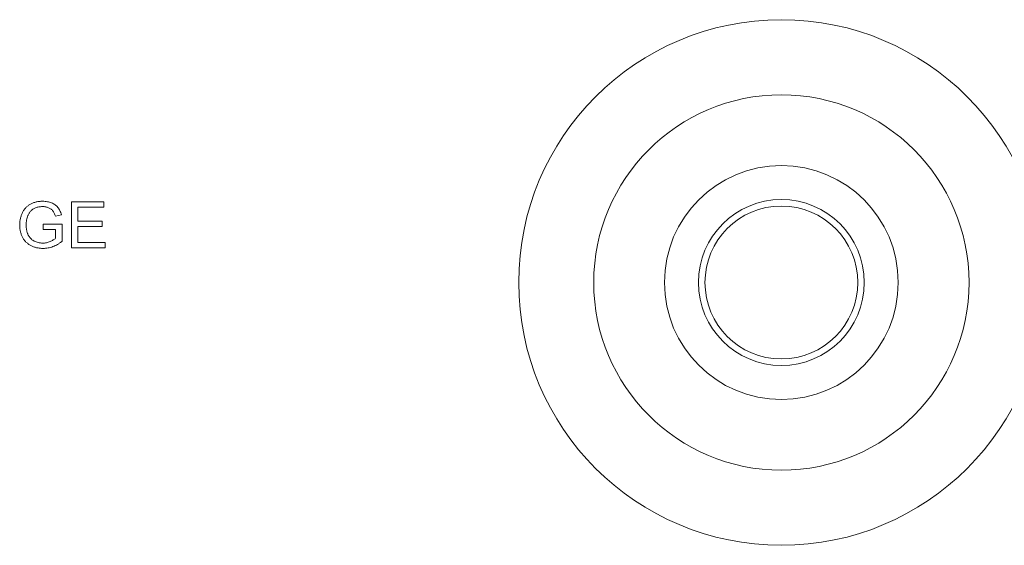
# Model space of a CAD drawing. Units: inches. Extents: x 1 to 67.4, y 0.8 to 42.8.
# Drawn here: x 54.9 to 56.9, y 31.5 to 32.6 of the extents above; entities that cross this region are included whole.
import ezdxf

# ---------------------------------------------------------------- set-up
doc = ezdxf.new("R2010")
doc.units = ezdxf.units.IN
doc.header["$LTSCALE"] = 2
doc.header["$MEASUREMENT"] = 0

msp = doc.modelspace()

# ---------------------------------------------------------------- linework, layer by layer
at = {"color": 7, "linetype": 'Continuous', "lineweight": 15}
for p, q in [((55.0001, 32.2009), (55.0662, 32.2009)), ((55.0001, 32.1071), (55.0001, 32.2009)), ((55.0662, 32.2009), (55.0662, 32.19)), ((55.0133, 32.19), (55.0133, 32.1612)), ((55.0662, 32.19), (55.0133, 32.19)), ((54.9793, 32.1744), (54.9672, 32.1714)), ((55.0133, 32.1612), (55.0626, 32.1612)), ((55.0626, 32.1612), (55.0626, 32.1504)), ((54.9424, 32.1444), (54.9424, 32.1552)), ((54.9424, 32.1552), (54.9808, 32.1552)), ((54.9676, 32.1444), (54.9424, 32.1444)), ((54.9676, 32.1266), (54.9676, 32.1444)), ((54.9808, 32.1552), (54.9808, 32.1205)), ((55.0626, 32.1504), (55.0133, 32.1504)), ((55.0133, 32.1504), (55.0133, 32.1179)), ((55.0133, 32.1179), (55.0686, 32.1179)), ((55.0686, 32.1179), (55.0686, 32.1071)), ((55.0686, 32.1071), (55.0001, 32.1071))]:
    msp.add_line(p, q, dxfattribs=at)
for radius in [0.5362, 0.383, 0.2386, 0.1693, 0.156]:
    msp.add_circle((56.449, 32.0363), radius, dxfattribs=at)
for points, knots in [([(54.8943, 32.1535), (54.8943, 32.1546), (54.8944, 32.1569), (54.8946, 32.1602), (54.8951, 32.1634), (54.8957, 32.1667), (54.8965, 32.1698), (54.8975, 32.1729), (54.8986, 32.1759), (54.9, 32.1789), (54.9015, 32.1817), (54.9031, 32.1844), (54.9049, 32.1869), (54.9069, 32.1891), (54.909, 32.1912), (54.9113, 32.1931), (54.9138, 32.1949), (54.9164, 32.1964), (54.9191, 32.1977), (54.9219, 32.1989), (54.9249, 32.1998), (54.9279, 32.2007), (54.9311, 32.2013), (54.9343, 32.2017), (54.9376, 32.202), (54.9399, 32.202), (54.9411, 32.2021)], [0, 0, 0, 0, 0.044169, 0.087717, 0.131042, 0.173756, 0.216291, 0.258727, 0.301512, 0.344238, 0.386387, 0.427593, 0.467798, 0.507314, 0.546557, 0.585623, 0.624764, 0.664233, 0.704055, 0.744318, 0.784877, 0.825981, 0.867969, 0.910805, 0.954845, 1, 1, 1, 1]), ([(54.9411, 32.2021), (54.9427, 32.202), (54.9459, 32.2019), (54.9507, 32.2013), (54.9551, 32.2003), (54.9594, 32.1989), (54.9632, 32.1971), (54.9667, 32.195), (54.9697, 32.1925), (54.9723, 32.1897), (54.9745, 32.1865), (54.9764, 32.1829), (54.9781, 32.1788), (54.9789, 32.1759), (54.9793, 32.1744)], [0, 0, 0, 0, 0.095887, 0.188105, 0.276649, 0.363159, 0.445947, 0.524102, 0.598915, 0.671865, 0.746233, 0.824937, 0.909424, 1, 1, 1, 1]), ([(54.9408, 32.1912), (54.9395, 32.1912), (54.9369, 32.1911), (54.9332, 32.1907), (54.9297, 32.1899), (54.9265, 32.1887), (54.9237, 32.1873), (54.921, 32.1858), (54.9187, 32.184), (54.9167, 32.182), (54.915, 32.1798), (54.9134, 32.1776), (54.9121, 32.1752), (54.9114, 32.1735), (54.911, 32.1727)], [0, 0, 0, 0, 0.106836, 0.206848, 0.301052, 0.39045, 0.47562, 0.55658, 0.634068, 0.709191, 0.782918, 0.855753, 0.927794, 1, 1, 1, 1]), ([(54.9672, 32.1714), (54.9668, 32.1725), (54.9662, 32.1746), (54.965, 32.1776), (54.9637, 32.1802), (54.9622, 32.1824), (54.9604, 32.1844), (54.9584, 32.1861), (54.956, 32.1876), (54.9534, 32.1889), (54.9505, 32.1899), (54.9474, 32.1907), (54.9441, 32.1912), (54.9419, 32.1912), (54.9408, 32.1912)], [0, 0, 0, 0, 0.097054, 0.185397, 0.2658, 0.339071, 0.409561, 0.483149, 0.560042, 0.642306, 0.72818, 0.81614, 0.906116, 1, 1, 1, 1]), ([(54.911, 32.1727), (54.9105, 32.1713), (54.9094, 32.1683), (54.9083, 32.1637), (54.9076, 32.1589), (54.9076, 32.1557), (54.9075, 32.154)], [0, 0, 0, 0, 0.2429642, 0.4902272, 0.7406991, 1, 1, 1, 1]), ([(54.9421, 32.1059), (54.941, 32.1059), (54.9387, 32.106), (54.9354, 32.1062), (54.9321, 32.1067), (54.9289, 32.1073), (54.9258, 32.1082), (54.9228, 32.1092), (54.9199, 32.1104), (54.917, 32.1117), (54.9143, 32.1133), (54.9117, 32.115), (54.9094, 32.1169), (54.9071, 32.1189), (54.9051, 32.1211), (54.9032, 32.1235), (54.9015, 32.126), (54.9, 32.1287), (54.8987, 32.1315), (54.8975, 32.1344), (54.8965, 32.1374), (54.8957, 32.1405), (54.8951, 32.1436), (54.8946, 32.1469), (54.8944, 32.1502), (54.8943, 32.1524), (54.8943, 32.1535)], [0, 0, 0, 0, 0.044701, 0.088799, 0.131917, 0.174232, 0.216389, 0.258077, 0.299703, 0.341331, 0.382455, 0.423057, 0.462962, 0.502619, 0.541927, 0.581639, 0.621693, 0.662266, 0.703341, 0.744325, 0.785623, 0.827065, 0.869331, 0.91196, 0.955546, 1, 1, 1, 1]), ([(54.9075, 32.154), (54.9075, 32.153), (54.9075, 32.151), (54.9078, 32.1481), (54.9081, 32.1453), (54.9085, 32.1426), (54.9091, 32.1401), (54.9098, 32.1377), (54.9107, 32.1354), (54.9117, 32.1332), (54.9128, 32.1312), (54.914, 32.1293), (54.9154, 32.1275), (54.9168, 32.1259), (54.9184, 32.1244), (54.9202, 32.123), (54.922, 32.1218), (54.9246, 32.1204), (54.928, 32.1189), (54.9322, 32.1177), (54.9365, 32.1168), (54.9395, 32.1168), (54.941, 32.1167)], [0, 0, 0, 0, 0.05354, 0.1052162, 0.1544425, 0.2020862, 0.2478562, 0.2923881, 0.3350465, 0.3768882, 0.4175535, 0.4572417, 0.4961057, 0.534716, 0.5730609, 0.6114044, 0.6498049, 0.6891533, 0.7674285, 0.84437, 0.9215687, 1, 1, 1, 1]), ([(54.941, 32.1167), (54.9423, 32.1167), (54.9449, 32.1168), (54.9488, 32.1175), (54.9526, 32.1184), (54.9563, 32.1198), (54.9597, 32.1214), (54.9628, 32.123), (54.9654, 32.1247), (54.9669, 32.126), (54.9676, 32.1266)], [0, 0, 0, 0, 0.135037, 0.269582, 0.405471, 0.543757, 0.67637, 0.79649, 0.903684, 1, 1, 1, 1]), ([(54.9808, 32.1205), (54.9793, 32.1193), (54.9763, 32.117), (54.9716, 32.1141), (54.9669, 32.1116), (54.9621, 32.1095), (54.9572, 32.1079), (54.9522, 32.1068), (54.9472, 32.106), (54.9438, 32.1059), (54.9421, 32.1059)], [0, 0, 0, 0, 0.135795, 0.266767, 0.393756, 0.517553, 0.639261, 0.759818, 0.87975, 1, 1, 1, 1])]:
    msp.add_open_spline(points, degree=3, knots=knots, dxfattribs=at)

doc.saveas('drawing.dxf')
